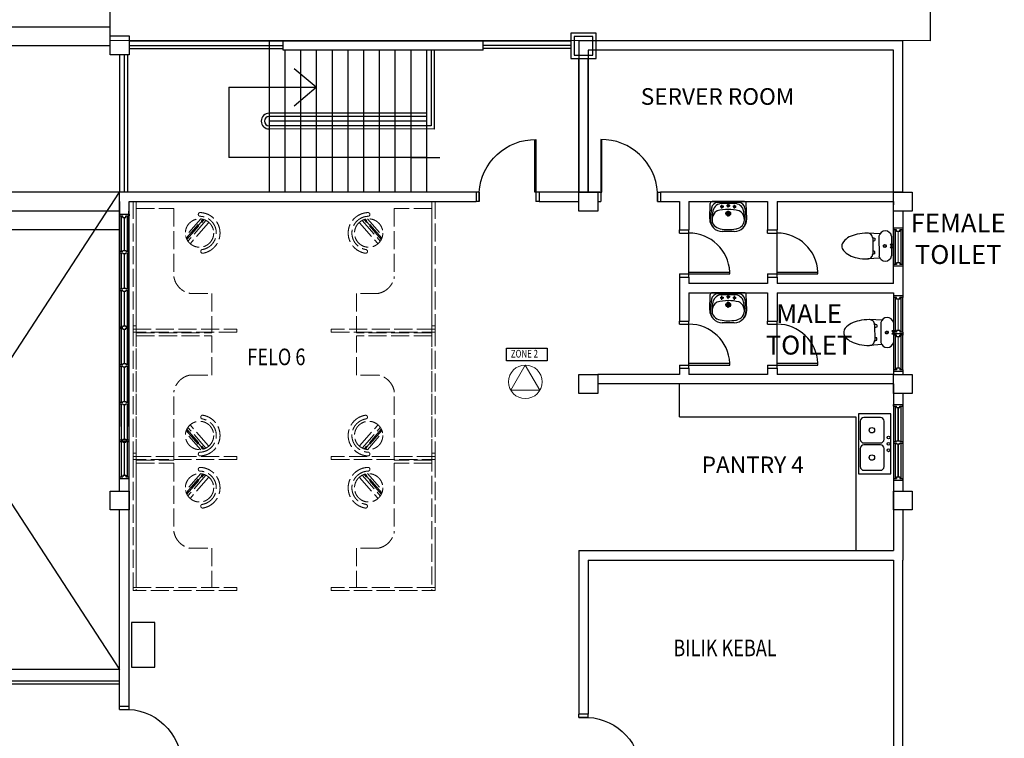
# Model space of a CAD drawing. Units: millimetres. Extents: x 126805 to 194546, y -394342 to -272851.
# Drawn here: x 168367 to 184016, y -363674 to -352251 of the extents above; entities that cross this region are included whole.
import ezdxf

# ---------------------------------------------------------------- set-up
doc = ezdxf.new("R2010")
doc.units = ezdxf.units.MM
doc.header["$LTSCALE"] = 3
doc.header["$MEASUREMENT"] = 0
for name, pattern in [('ACAD_ISO02W100', [15, 12, -3]), ('CENTER', [2, 1.25, -0.25, 0.25, -0.25]), ('DASHED2', [0.375, 0.25, -0.125])]:
    doc.linetypes.add(name, pattern=pattern)
doc.layers.add('-PA', color=10, linetype='Continuous', lineweight=20)
doc.layers.add('a-furniture', color=8, linetype='ACAD_ISO02W100', lineweight=9)
for name, color, linetype in [('a-arch', 1, 'Continuous'), ('a-col', 1, 'Continuous'), ('a-sani', 7, 'Continuous'), ('a-text room', 7, 'Continuous'), ('a-wall', 3, 'Continuous'), ('a-win', 2, 'Continuous'), ('PA', 6, 'Continuous')]:
    doc.layers.add(name, color=color, linetype=linetype)
doc.styles.add('ARIAL', font='ARIAL.TTF')
doc.styles.add('ROMANS', font='romans', dxfattribs={"width": 0.8})
doc.styles.add('SIMPLEX', font='SIMPLEX.shx', dxfattribs={"width": 0.5})

# ---------------------------------------------------------------- blocks, each defined once
blk = doc.blocks.new('A$C32C3022A')
at = {"layer": 'a-sani', "color": 8}
for p, q in [((145, 430), (301, 542)), ((345, 139), (176, 407)), ((250, 411), (269, 382)), ((411, 222), (279, 431)), ((176, 32), (7, 301)), ((352, 101), (520, 193)), ((381, 203), (362, 233))]:
    blk.add_line(p, q, dxfattribs=at)
at = {"layer": 'a-sani', "color": 9}
for p, q in [((99, 199), (59, 174)), ((124, 159), (59, 174)), ((84, 134), (99, 199)), ((84, 134), (124, 159))]:
    blk.add_line(p, q, dxfattribs=at)
at = {"layer": 'a-sani', "color": 8}
blk.add_lwpolyline([(525, 196, 0.051099), (656, 299, 0.064948), (739, 402, 0.104203), (779, 517, 0.174705), (763, 589, 0.174705), (705, 635, 0.104203), (584, 648, 0.064948), (455, 619, 0.051099), (305, 544, 0.051099)], format="xyb", dxfattribs=at)
for radius in [23.5, 17.6]:
    blk.add_circle((181, 223), radius, dxfattribs=at)
for centre, radius, start, end in [((349, 475), 82.4, 122.1813, 212.1813), ((102, 338), 102, 43.2364, 201.1262), ((339, 345), 110, 124.5231, 143.2978), ((248, 490), 110, 281.0648, 299.8395), ((451, 167), 110, 124.5231, 143.2978), ((360, 312), 110, 281.0648, 299.8395), ((481, 266), 82.4, 212.1813, 302.1813), ((250, 102), 102, 223.2364, 21.1262)]:
    blk.add_arc(centre, radius, start, end, dxfattribs=at)
blk = doc.blocks.new('W1')
at = {"layer": 'a-win', "color": 8, "linetype": 'Continuous'}
for p, q in [((30890, 31047), (30890, 31022)), ((31040, 31047), (30890, 31047)), ((30940, 31022), (30890, 31022)), ((30890, 31022), (30890, 30472)), ((30915, 31022), (30915, 30472)), ((30940, 30997), (30940, 31022)), ((30990, 30997), (30940, 30997)), ((31040, 31022), (30990, 31022)), ((30990, 30997), (30990, 31022)), ((31015, 30472), (31015, 31022)), ((31040, 31047), (31040, 31022)), ((31040, 30472), (31040, 31022)), ((30890, 30472), (30890, 30447)), ((30940, 30472), (30890, 30472)), ((31040, 30447), (30890, 30447)), ((30990, 30497), (30940, 30497)), ((30940, 30497), (30940, 30472)), ((30990, 30497), (30990, 30472)), ((31040, 30472), (30990, 30472)), ((31040, 30472), (31040, 30447))]:
    blk.add_line(p, q, dxfattribs=at)
at = {"layer": 'a-win', "color": 8, "linetype": 'Continuous', "const_width": 15}
blk.add_lwpolyline([(30965, 30997), (30965, 30497)], dxfattribs=at)
blk = doc.blocks.new('h')
at = {"layer": 'a-win', "color": 8, "ltscale": 5}
for p, q in [((220553, -334843, 0), (220553, -334693, 0)), ((220553, -334693, 0), (220578, -334693, 0)), ((220578, -334743, 0), (220578, -334693, 0)), ((221141, -334718, 0), (220578, -334718, 0)), ((221141, -334743), (221141, -334693)), ((221166, -334693), (221141, -334693)), ((221166, -334743), (221166, -334693)), ((221741, -334718, 0), (221166, -334718, 0)), ((221741, -334743, 0), (221741, -334693, 0)), ((221766, -334693, 0), (221741, -334693, 0)), ((221766, -334743, 0), (221766, -334693, 0)), ((222341, -334718, 0), (221766, -334718, 0)), ((222341, -334743, 0), (222341, -334693, 0)), ((222366, -334693, 0), (222341, -334693, 0)), ((222366, -334743, 0), (222366, -334693, 0)), ((222941, -334718, 0), (222366, -334718, 0)), ((222941, -334743, 0), (222941, -334693, 0)), ((222966, -334693, 0), (222941, -334693, 0)), ((222966, -334743, 0), (222966, -334693, 0)), ((223541, -334718), (222966, -334718)), ((223541, -334743, 0), (223541, -334693, 0)), ((223566, -334693, 0), (223541, -334693, 0)), ((223566, -334743, 0), (223566, -334693, 0)), ((224141, -334718, 0), (223566, -334718, 0)), ((224141, -334743, 0), (224141, -334693, 0)), ((224166, -334693, 0), (224141, -334693, 0)), ((224153, -334818, 0), (224153, -334718, 0)), ((224166, -334743, 0), (224166, -334693, 0)), ((224728, -334718, 0), (224166, -334718, 0)), ((224728, -334743, 0), (224728, -334693, 0)), ((224753, -334693, 0), (224728, -334693, 0)), ((224753, -334843, 0), (224753, -334693, 0)), ((224753, -334818, 0), (224753, -334718, 0)), ((224753, -334818, 0), (224753, -334718, 0)), ((224753, -334818, 0), (224753, -334718, 0)), ((220578, -334843, 0), (220553, -334843, 0)), ((220603, -334743, 0), (220578, -334743, 0)), ((220578, -334843, 0), (220578, -334793, 0)), ((220603, -334793, 0), (220578, -334793, 0)), ((220578, -334818, 0), (221141, -334818, 0)), ((220603, -334793, 0), (220603, -334743, 0)), ((221128, -334743), (221141, -334743)), ((221128, -334793), (221128, -334743)), ((221128, -334793), (221141, -334793)), ((221141, -334843), (221141, -334793)), ((221141, -334843), (221166, -334843)), ((221178, -334743), (221166, -334743)), ((221166, -334843), (221166, -334793)), ((221178, -334793), (221166, -334793)), ((221166, -334818, 0), (221741, -334818, 0)), ((221178, -334793), (221178, -334743)), ((221728, -334743, 0), (221741, -334743, 0)), ((221728, -334793, 0), (221728, -334743, 0)), ((221728, -334793, 0), (221741, -334793, 0)), ((221741, -334843, 0), (221741, -334793, 0)), ((221741, -334843, 0), (221766, -334843, 0)), ((221778, -334743, 0), (221766, -334743, 0)), ((221766, -334843, 0), (221766, -334793, 0)), ((221778, -334793, 0), (221766, -334793, 0)), ((221766, -334818, 0), (222341, -334818, 0)), ((221778, -334793, 0), (221778, -334743, 0)), ((222328, -334743, 0), (222341, -334743, 0)), ((222328, -334793, 0), (222328, -334743, 0)), ((222328, -334793, 0), (222341, -334793, 0)), ((222341, -334843, 0), (222341, -334793, 0)), ((222341, -334843, 0), (222366, -334843, 0)), ((222378, -334743, 0), (222366, -334743, 0)), ((222366, -334843, 0), (222366, -334793, 0)), ((222378, -334793, 0), (222366, -334793, 0)), ((222366, -334818, 0), (222941, -334818, 0)), ((222378, -334793, 0), (222378, -334743, 0)), ((222928, -334743, 0), (222941, -334743, 0)), ((222928, -334793, 0), (222928, -334743, 0)), ((222928, -334793, 0), (222941, -334793, 0)), ((222941, -334843, 0), (222941, -334793, 0)), ((222941, -334843, 0), (222966, -334843, 0)), ((222978, -334743, 0), (222966, -334743, 0)), ((222966, -334843, 0), (222966, -334793, 0)), ((222978, -334793, 0), (222966, -334793, 0)), ((222966, -334818), (223541, -334818)), ((222978, -334793, 0), (222978, -334743, 0)), ((223528, -334743, 0), (223541, -334743, 0)), ((223528, -334793, 0), (223528, -334743, 0)), ((223528, -334793, 0), (223541, -334793, 0)), ((223541, -334843, 0), (223541, -334793, 0)), ((223541, -334843, 0), (223566, -334843, 0)), ((223578, -334743, 0), (223566, -334743, 0)), ((223566, -334843, 0), (223566, -334793, 0)), ((223578, -334793, 0), (223566, -334793, 0)), ((223566, -334818, 0), (224141, -334818, 0)), ((223578, -334793, 0), (223578, -334743, 0)), ((224128, -334743, 0), (224141, -334743, 0)), ((224128, -334793, 0), (224128, -334743, 0)), ((224128, -334793, 0), (224141, -334793, 0)), ((224141, -334843, 0), (224141, -334793, 0)), ((224141, -334843, 0), (224166, -334843, 0)), ((224178, -334743, 0), (224166, -334743, 0)), ((224166, -334843, 0), (224166, -334793, 0)), ((224178, -334793, 0), (224166, -334793, 0)), ((224166, -334818, 0), (224728, -334818, 0)), ((224178, -334793, 0), (224178, -334743, 0)), ((224703, -334793, 0), (224703, -334743, 0)), ((224703, -334743, 0), (224728, -334743, 0)), ((224703, -334793, 0), (224728, -334793, 0)), ((224728, -334843, 0), (224728, -334793, 0)), ((224728, -334843, 0), (224753, -334843, 0))]:
    blk.add_line(p, q, dxfattribs=at)
at = {"layer": 'a-win', "color": 8, "ltscale": 5, "const_width": 25, "elevation": 0}
for points in [[(221128, -334768), (220603, -334768)], [(221728, -334768), (221178, -334768)], [(222328, -334768), (221778, -334768)], [(222928, -334768), (222378, -334768)], [(224128, -334768), (223578, -334768)], [(224703, -334768), (224178, -334768)]]:
    blk.add_lwpolyline(points, dxfattribs=at)
at = {"layer": 'a-win', "color": 8, "ltscale": 5, "const_width": 25}
blk.add_lwpolyline([(223528, -334768), (222978, -334768)], dxfattribs=at)
blk = doc.blocks.new('CS')
at = {"layer": '-PA'}
for p, q in [((-530, -306), (0, 612)), ((0, 612), (530, -306)), ((530, -306), (-530, -306))]:
    blk.add_line(p, q, dxfattribs=at)
blk.add_circle((0, 0), 612, dxfattribs=at)

msp = doc.modelspace()

# ---------------------------------------------------------------- linework, layer by layer
at = {"layer": 'a-arch', "color": 8, "linetype": 'DASHED2', "ltscale": 10}
for p, q in [((169804.2, -352367.8, 11), (165121.1, -352367.8, 11)), ((169804.2, -352667.8, 11), (165171.2, -352667.8, 11)), ((170036.1, -354992.7, 0), (165119.8, -354992.7, -16.4)), ((169953.3, -355292.7, 0), (166402.9, -355292.7, 0)), ((169953.3, -355592.7, 0), (166402.9, -355592.7, 0))]:
    msp.add_line(p, q, dxfattribs=at)
at = {"layer": 'a-arch', "color": 8, "linetype": 'Continuous'}
for p, q in [((170104.2, -352584.9, 0), (177128, -352584.9, 0)), ((170104.2, -352659.9, 0), (172552.3, -352659.9, 0)), ((170104.2, -352709.9, 0), (172552.3, -352709.9, 0)), ((172331.4, -352584.9, 0), (172331.3, -354992.8, 0)), ((172581.4, -352734.7, 0), (172581.3, -354992.8, 0)), ((172831.4, -352734.7, 0), (172831.3, -354992.8, 0)), ((173081.4, -352734.7, 0), (173081.3, -354992.8, 0)), ((173331.4, -352734.7, 0), (173331.3, -354992.8, 0)), ((173581.4, -352734.7, 0), (173581.3, -354992.8, 0)), ((173831.4, -352734.7, 0), (173831.3, -354992.8, 0)), ((174081.4, -352734.7, 0), (174081.3, -354992.8, 0)), ((174331.4, -352734.7, 0), (174331.3, -354992.8, 0)), ((174581.4, -352734.7, 0), (174581.3, -354992.8, 0)), ((174831.4, -352734.7, 0), (174831.3, -354992.9, 0)), ((174906.4, -352734.7, 0), (174906.4, -353938.8, 0)), ((174956.4, -352734.7, 0), (174956.4, -353988.8, 0)), ((177128, -352659.9, 0), (175729.5, -352659.9, 0)), ((177128, -352709.9, 0), (175729.5, -352709.9, 0)), ((177130.1, -352734.8, -11), (177130.1, -352734.6, -11)), ((169954, -352809.6, -7), (169954, -354992.9, -7)), ((170029, -352809.6, -7), (170029, -354992.9, -7)), ((170079, -352809.6, -7), (170079, -354992.9, -7)), ((173081.3, -353326.3, 0), (172731.3, -353032.3, 0)), ((171692.2, -353326.4, 0), (173081.3, -353326.3, 0)), ((171692.2, -353326.4, 0), (171692.2, -354440.6, 0)), ((172731.4, -353620.4, 0), (173081.3, -353326.3, 0)), ((174831.4, -353738.8, 0), (172331.4, -353738.7, 0)), ((174831.4, -353788.8, 0), (172331.4, -353788.7, 0)), ((174831.4, -353863.8, 0), (172331.4, -353863.7, 0)), ((174906.4, -353938.8, 0), (172331.4, -353938.7, 0)), ((174956.4, -353988.8, 0), (172331.4, -353988.7, 0)), ((174831.4, -354440.6, 0), (171692.2, -354440.6, 0)), ((174581.4, -354440.6, 0), (175047, -354440.6, 0)), ((178853.7, -355592.3), (179003.7, -355592.3)), ((178853.7, -355642.3), (178853.7, -355592.3, 0)), ((178853.7, -355642.3), (179003.7, -355642.3)), ((179003.7, -355642.3, 0), (179003.7, -355592.3, 0)), ((179003.7, -356262.3, 0), (179003.7, -355642.3, 0)), ((180253.7, -355592.3), (180403.7, -355592.3)), ((180253.7, -355642.3), (180253.7, -355592.3, 0)), ((180253.7, -355642.3), (180403.7, -355642.3)), ((180403.7, -355642.3, 0), (180403.7, -355592.3, 0)), ((180403.7, -356262.3), (180403.7, -355642.3, 0)), ((178853.7, -356292.3), (179653.7, -356292.3)), ((178853.7, -356292.3), (178853.7, -356342.3)), ((179003.7, -356262.3), (179653.7, -356262.3)), ((179003.7, -356342.3, 0), (179003.7, -356262.3)), ((179653.7, -356292.3, 0), (179653.7, -356262.3)), ((180253.7, -356292.3), (181053.7, -356292.3)), ((180253.7, -356292.3), (180253.7, -356342.3)), ((180403.7, -356262.3), (181053.7, -356262.3)), ((180403.7, -356342.3, 0), (180403.7, -356262.3)), ((181053.7, -356292.3, 0), (181053.7, -356262.3)), ((178853.7, -356342.3), (179003.7, -356342.3)), ((180253.7, -356342.3), (180403.7, -356342.3)), ((178853.7, -357041.8), (179003.7, -357041.8)), ((178853.7, -357091.8), (178853.7, -357041.8, 0)), ((178853.7, -357091.8), (179003.7, -357091.8)), ((179003.7, -357091.8, 0), (179003.7, -357041.8, 0)), ((179003.7, -357711.8, 0), (179003.7, -357091.8, 0)), ((180253.7, -357041.8), (180403.7, -357041.8)), ((180253.7, -357091.8), (180253.7, -357041.8, 0)), ((180253.7, -357091.8), (180403.7, -357091.8)), ((180403.7, -357091.8, 0), (180403.7, -357041.8, 0)), ((180403.7, -357711.8), (180403.7, -357091.8, 0)), ((178853.7, -357741.8), (179653.7, -357741.8)), ((178853.7, -357741.8), (178853.7, -357791.8)), ((179003.7, -357711.8), (179653.7, -357711.8)), ((179003.7, -357791.8, 0), (179003.7, -357711.8)), ((179653.7, -357741.8, 0), (179653.7, -357711.8)), ((180253.7, -357741.8), (181053.7, -357741.8)), ((180253.7, -357741.8), (180253.7, -357791.8)), ((180403.7, -357711.8), (181053.7, -357711.8)), ((180403.7, -357791.8, 0), (180403.7, -357711.8)), ((181053.7, -357741.8, 0), (181053.7, -357711.8)), ((178853.7, -357791.8), (179003.7, -357791.8)), ((180253.7, -357791.8), (180403.7, -357791.8)), ((169954.2, -362580), (165003.8, -362580)), ((169954.2, -362763.9), (165003.8, -362763.9)), ((169954.2, -362813.9), (165003.8, -362813.9))]:
    msp.add_line(p, q, dxfattribs=at)
at = {"layer": 'a-arch', "color": 8, "ltscale": 5}
for p, q in [((177253, -354992.8, -7.7), (177253, -352867.6, -7.7)), ((177403, -354992.8, -11), (177403, -352867.6, -11))]:
    msp.add_line(p, q, dxfattribs=at)
at = {"layer": 'a-arch', "color": 8, "extrusion": (-1.09893e-08, -4.13105e-09, 1)}
for p, q in [((176553.3, -354992.8, 0), (176553.3, -354156, 0)), ((176571.8, -354156, 0), (176571.8, -354992.8, 0)), ((175670.1, -354992.8, 0), (175620.7, -354992.8, 0)), ((175670.1, -354992.8, 0), (175620.7, -354992.8, 0)), ((175620.7, -354992.8), (175620.7, -355142.8, 0)), ((175670.1, -354992.8, 0), (175670.1, -355142.8, 0)), ((175670.1, -355142.8, 0), (175670.1, -354992.8, 0)), ((175670.1, -355142.8, 0), (175670.1, -354992.8, 0)), ((176571.8, -354992.8, 0), (176553.3, -354992.8, 0)), ((176571.8, -354992.8, 0), (176571.8, -355142.8, 0)), ((176571.8, -354992.8, 0), (176571.8, -355142.8, 0)), ((176621.1, -354992.8), (176571.8, -354992.8, 0)), ((176621.1, -354992.8), (176571.8, -354992.8, 0)), ((176621.1, -354992.8), (176621.1, -355142.8, 0)), ((175670.1, -355142.8, 0), (175620.7, -355142.8, 0)), ((176621.1, -355142.8, 0), (176571.8, -355142.8, 0))]:
    msp.add_line(p, q, dxfattribs=at)
at = {"layer": 'a-arch', "color": 8, "extrusion": (1.09893e-08, -4.13105e-09, 1)}
for p, q in [((177602.3, -354156, 0), (177602.3, -354992.8, 0)), ((177620.8, -354992.8, 0), (177620.8, -354156, 0)), ((177553, -354992.8, 0), (177553, -355142.8)), ((177553, -354992.8, 0), (177602.3, -354992.8, 0)), ((177553, -354992.8, 0), (177602.3, -354992.8, 0)), ((177602.3, -354992.8, 0), (177602.3, -355142.8, 0)), ((177602.3, -354992.8, 0), (177620.8, -354992.8, 0)), ((177602.3, -354992.8, 0), (177602.3, -355142.8, 0)), ((178504, -354992.8, 0), (178504, -355142.8, 0)), ((178504, -355142.8, 0), (178504, -354992.8, 0)), ((178504, -354992.8, 0), (178553.4, -354992.8, 0)), ((178504, -354992.8, 0), (178553.4, -354992.8, 0)), ((178504, -355142.8, 0), (178504, -354992.8, 0)), ((178553.4, -354992.8, 0), (178553.4, -355142.8)), ((177553, -355142.8), (177602.3, -355142.8, 0)), ((178504, -355142.8, 0), (178553.4, -355142.8, 0))]:
    msp.add_line(p, q, dxfattribs=at)
at = {"layer": 'a-arch', "color": 8, "ltscale": 25}
for p, q in [((165003.8, -362580), (169954.2, -354992.7)), ((165004.1, -354992.7), (169954.2, -362580))]:
    msp.add_line(p, q, dxfattribs=at)
at = {"layer": 'a-arch', "color": 8, "extrusion": (-4.13105e-09, 1.09893e-08, 1)}
for p, q in [((169954.2, -363214.3, 0), (169954.2, -363165, 0)), ((169954.2, -363214.3, 0), (170104.2, -363214.3, 0)), ((170104.2, -363214.3, 0), (170104.2, -363165, 0)), ((177253.9, -363341.2, 0), (177253.9, -363291.9, 0)), ((177403.9, -363291.9, 0), (177253.9, -363291.9)), ((177403.9, -363341.2, 0), (177253.9, -363341.2, 0)), ((177253.9, -363341.2, 0), (177403.9, -363341.2, 0)), ((177253.9, -363341.2, 0), (177403.9, -363341.2, 0)), ((177403.9, -363341.2, 0), (177403.9, -363291.9, 0)), ((177403.9, -363341.2, 0), (177403.9, -363291.9, 0))]:
    msp.add_line(p, q, dxfattribs=at)
at = {"layer": 'a-arch', "color": 8}
msp.add_line((169954.2, -363165, 0), (170104.2, -363165, 0), dxfattribs=at)
at = {"layer": 'a-arch', "color": 8, "linetype": 'Continuous', "elevation": 3.9}
msp.add_lwpolyline([(169804.2, -343059.8), (182836.9, -343059.8), (182836.9, -352584.9), (169804.2, -352583.1)], close=True, dxfattribs=at)
at = {"layer": 'a-arch', "color": 8, "extrusion": (7.46299e-13, -0.054764, 0.998499), "elevation": 19280.2}
msp.add_lwpolyline([(169804.2, -351982.4), (170104.2, -351982.4), (170104.2, -352282.4), (169804.2, -352282.4)], close=True, dxfattribs=at)
at = {"layer": 'a-arch', "color": 8, "extrusion": (-7.46299e-13, -0.054764, 0.998499), "elevation": 19313.4}
for points in [[(177528, -351938.6), (177128, -351938.6), (177128, -352338.6), (177528, -352338.6)], [(177478, -351988.6), (177178, -351988.6), (177178, -352288.6), (177478, -352288.6)]]:
    msp.add_lwpolyline(points, close=True, dxfattribs=at)
at = {"layer": 'a-arch', "color": 8, "ltscale": 5}
msp.add_lwpolyline([(170516.2, -361832.4), (170141.6, -361832.4), (170141.6, -362544.5), (170516.2, -362544.5)], close=True, dxfattribs=at)
at = {"layer": 'a-arch', "color": 8, "linetype": 'Continuous'}
for centre, radius, start, end in [((172331.4, -353863.7, 0), 125, 89.99771, 269.99771), ((172331.4, -353863.7, 0), 75, 89.99771, 269.99771), ((179003.7, -356292.3, 0), 650, 2.64536, 90), ((180403.7, -356292.3, 0), 650, 2.64536, 90), ((179003.7, -357741.8, 0), 650, 2.64536, 90), ((180403.7, -357741.8, 0), 650, 2.64536, 90)]:
    msp.add_arc(centre, radius, start, end, dxfattribs=at)
at = {"layer": 'a-arch', "color": 8, "extrusion": (1.09893e-08, 4.13105e-09, -1)}
msp.add_ellipse((176524.4, -355009.1, 0), major_axis=(-637.6, -591.7, 0), ratio=0.9642734, start_param=0.7853982, end_param=2.3561945, dxfattribs=at)
at = {"layer": 'a-arch', "color": 8, "extrusion": (1.09893e-08, -4.13105e-09, 1)}
msp.add_ellipse((177649.7, -355009.1, 0), major_axis=(637.6, -591.7, 0), ratio=0.9642734, start_param=0.7853982, end_param=2.3561945, dxfattribs=at)
at = {"layer": 'a-arch', "color": 8, "extrusion": (4.13105e-09, -1.09893e-08, -1)}
for centre, end_param in [((170087.8, -364068.6, 0), 2.4143544), ((177387.6, -364195.6, 0), 2.3561945)]:
    msp.add_ellipse(centre, major_axis=(-591.7, 637.6, 0), ratio=0.9642734, start_param=0.7853982, end_param=end_param, dxfattribs=at)
at = {"layer": 'a-col', "color": 8, "extrusion": (7.46299e-13, -0.054764, 0.998499)}
for points, elevation in [([(177253, -354460.5), (177553, -354460.5), (177553, -354760.5), (177253, -354760.5)], 19433.1), ([(182253.9, -354460.1), (182553.9, -354460.1), (182553.9, -354760.1), (182253.9, -354760.1)], 19440.7), ([(177254.2, -357354.7), (177554.2, -357354.7), (177554.2, -357654.7), (177254.2, -357654.7)], 19599.5), ([(182253.9, -357356.9), (182553.9, -357356.9), (182553.9, -357656.9), (182253.9, -357656.9)], 19574.9), ([(169804.2, -359204.2), (170104.2, -359204.2), (170104.2, -359504.2), (169804.2, -359504.2)], 19700.9), ([(182253.9, -359205.2), (182553.9, -359205.2), (182553.9, -359505.2), (182253.9, -359505.2)], 19683.1)]:
    msp.add_lwpolyline(points, close=True, dxfattribs=dict(at, elevation=elevation))
at = {"layer": 'a-furniture', "color": 8, "ltscale": 8}
for p, q in [((170169.3, -357217.8), (170169.3, -355142.8)), ((170219.3, -355142.8), (170219.3, -357217.8)), ((174919.2, -355142.8), (174919.2, -357217.8)), ((174969.2, -357217.8), (174969.2, -355142.8)), ((170219.2, -355251.2), (170819.2, -355251.2)), ((170219.2, -355251.2), (170219.2, -357226.2)), ((170819.2, -355251.2), (170819.2, -356347.7)), ((171205.8, -355348.1), (171205.9, -355349.3)), ((171205.8, -355348.1), (171205.9, -355349.3)), ((173932.7, -355348.1), (173932.6, -355349.3)), ((173932.7, -355348.1), (173932.6, -355349.3)), ((174919.2, -355251.2), (174319.2, -355251.2)), ((174319.2, -355251.2), (174319.2, -356347.7)), ((174919.2, -355251.2), (174919.2, -357226.2)), ((171245.5, -355414.9), (171002.9, -355691.7)), ((171245.5, -355414.9), (171002.9, -355691.7)), ((171015.1, -355723.2), (171277.6, -355423.7)), ((171015.1, -355723.2), (171277.6, -355423.7)), ((171288.4, -355426.6), (171019.4, -355733.5)), ((171288.4, -355426.6), (171019.4, -355733.5)), ((171024, -355743.4), (171298.8, -355429.9)), ((171024, -355743.4), (171298.8, -355429.9)), ((171327.8, -355442.3), (171040.1, -355770.6)), ((171327.8, -355442.3), (171040.1, -355770.6)), ((171369, -355478.4), (171081.3, -355806.7)), ((171369, -355478.4), (171081.3, -355806.7)), ((173769.5, -355478.4), (174057.1, -355806.7)), ((173769.5, -355478.4), (174057.1, -355806.7)), ((173810.6, -355442.3), (174098.3, -355770.6)), ((173810.6, -355442.3), (174098.3, -355770.6)), ((174114.4, -355743.4), (173839.7, -355429.9)), ((174114.4, -355743.4), (173839.7, -355429.9)), ((173850.1, -355426.6), (174119.1, -355733.5)), ((173850.1, -355426.6), (174119.1, -355733.5)), ((174123.3, -355723.2), (173860.8, -355423.7)), ((174123.3, -355723.2), (173860.8, -355423.7)), ((173893, -355414.9), (174135.6, -355691.7)), ((173893, -355414.9), (174135.6, -355691.7)), ((171244.5, -355935.8), (171244.5, -355937)), ((171244.5, -355935.8), (171244.5, -355937)), ((173894, -355935.8), (173893.9, -355937)), ((173894, -355935.8), (173893.9, -355937)), ((171069.2, -356601.2), (171419.2, -356601.2)), ((171419.2, -356601.2), (171419.2, -357226.2)), ((174069.2, -356601.2), (173719.2, -356601.2)), ((173719.2, -356601.2), (173719.2, -357226.2)), ((170169.2, -359242.8), (170169.3, -357117.8)), ((170169.3, -357117.8), (170219.3, -357117.8)), ((170219.3, -357117.8), (170219.2, -359242.8)), ((174969.2, -357117.8), (174919.2, -357117.8)), ((174919.2, -357117.8), (174919.2, -359242.8)), ((174969.2, -359242.8), (174969.2, -357117.8)), ((170169.2, -357217.9), (170169.2, -357167.9)), ((170169.2, -357167.9), (171819.2, -357167.9)), ((171819.2, -357217.9), (170169.2, -357217.9)), ((170219.3, -357217.8), (170169.3, -357217.8)), ((170219.2, -357226.2), (171419.2, -357226.2)), ((173319.2, -357167.9), (173319.2, -357217.9)), ((174969.2, -357167.9), (173319.2, -357167.9)), ((173319.2, -357217.9), (174969.2, -357217.9)), ((174919.2, -357226.2), (173719.2, -357226.2)), ((174919.2, -357217.8), (174969.2, -357217.8)), ((174969.2, -357217.9), (174969.2, -357167.9)), ((170219.2, -359251.3), (170219.2, -357276.3)), ((170219.2, -357276.3), (171419.2, -357276.3)), ((171419.2, -357901.3), (171419.2, -357276.3)), ((173719.2, -357901.3), (173719.2, -357276.3)), ((174919.2, -357276.3), (173719.2, -357276.3)), ((174919.2, -359251.3), (174919.2, -357276.3)), ((171069.2, -357901.3), (171419.2, -357901.3)), ((174069.2, -357901.3), (173719.2, -357901.3)), ((170819.2, -359251.3), (170819.2, -358154.8)), ((174319.2, -359251.3), (174319.2, -358154.8)), ((171244.5, -358566.7), (171244.5, -358565.4)), ((171244.5, -358566.7), (171244.5, -358565.4)), ((173894, -358566.7), (173893.9, -358565.4)), ((173894, -358566.7), (173893.9, -358565.4)), ((171245.5, -359087.6), (171002.9, -358810.7)), ((171245.5, -359087.6), (171002.9, -358810.7)), ((171015.1, -358779.2), (171277.6, -359078.7)), ((171015.1, -358779.2), (171277.6, -359078.7)), ((171288.4, -359075.8), (171019.4, -358768.9)), ((171288.4, -359075.8), (171019.4, -358768.9)), ((171024, -358759), (171298.8, -359072.5)), ((171024, -358759), (171298.8, -359072.5)), ((171327.8, -359060.1), (171040.1, -358731.9)), ((171327.8, -359060.1), (171040.1, -358731.9)), ((171369, -359024), (171081.3, -358695.8)), ((171369, -359024), (171081.3, -358695.8)), ((173769.5, -359024), (174057.1, -358695.8)), ((173769.5, -359024), (174057.1, -358695.8)), ((173810.6, -359060.1), (174098.3, -358731.9)), ((173810.6, -359060.1), (174098.3, -358731.9)), ((174114.4, -358759), (173839.7, -359072.5)), ((174114.4, -358759), (173839.7, -359072.5)), ((173850.1, -359075.8), (174119.1, -358768.9)), ((173850.1, -359075.8), (174119.1, -358768.9)), ((174123.3, -358779.2), (173860.8, -359078.7)), ((174123.3, -358779.2), (173860.8, -359078.7)), ((173893, -359087.6), (174135.6, -358810.7)), ((173893, -359087.6), (174135.6, -358810.7)), ((170169.2, -361326.2), (170169.2, -359142.9)), ((170169.2, -359142.9), (170219.2, -359142.9)), ((170219.2, -359142.9), (170219.2, -361326.2)), ((171205.8, -359154.4), (171205.9, -359153.1)), ((171205.8, -359154.4), (171205.9, -359153.1)), ((173932.7, -359154.4), (173932.6, -359153.1)), ((173932.7, -359154.4), (173932.6, -359153.1)), ((174969.2, -359142.9), (174919.2, -359142.9)), ((174919.2, -359142.9), (174919.2, -361326.2)), ((174969.2, -361326.2), (174969.2, -359142.9)), ((170169.2, -359242.9), (170169.2, -359192.9)), ((170169.2, -359192.9), (171819.2, -359193)), ((170219.2, -359242.8), (170169.2, -359242.8)), ((171819.2, -359243), (170169.2, -359242.9)), ((170219.2, -359251.3), (170819.2, -359251.3)), ((170219.2, -359301.3), (170819.2, -359301.3)), ((170219.2, -359301.3), (170219.2, -361276.3)), ((170819.2, -359301.3), (170819.2, -360397.8)), ((171819.2, -359193), (171819.2, -359243)), ((174969.3, -359192.9), (173319.2, -359193)), ((173319.2, -359193), (173319.2, -359243)), ((173319.2, -359243), (174969.3, -359242.9)), ((174919.2, -359251.3), (174319.2, -359251.3)), ((174919.2, -359301.3), (174319.2, -359301.3)), ((174319.2, -359301.3), (174319.2, -360397.8)), ((174919.2, -359242.8), (174969.2, -359242.8)), ((174969.3, -359242.9), (174969.3, -359192.9)), ((171245.5, -359465), (171002.8, -359741.8)), ((171245.5, -359465), (171002.8, -359741.8)), ((171205.8, -359398.2), (171205.9, -359399.5)), ((171205.8, -359398.2), (171205.9, -359399.5)), ((173893, -359465), (174135.6, -359741.8)), ((173893, -359465), (174135.6, -359741.8)), ((173932.7, -359398.2), (173932.6, -359399.5)), ((173932.7, -359398.2), (173932.6, -359399.5)), ((171015.1, -359773.4), (171277.6, -359473.9)), ((171015.1, -359773.4), (171277.6, -359473.9)), ((171288.4, -359476.7), (171019.4, -359783.7)), ((171288.4, -359476.7), (171019.4, -359783.7)), ((171024, -359793.5), (171298.8, -359480.1)), ((171024, -359793.5), (171298.8, -359480.1)), ((171327.8, -359492.5), (171040.1, -359820.7)), ((171327.8, -359492.5), (171040.1, -359820.7)), ((171369, -359528.6), (171081.3, -359856.8)), ((171369, -359528.6), (171081.3, -359856.8)), ((173769.5, -359528.6), (174057.2, -359856.8)), ((173769.5, -359528.6), (174057.2, -359856.8)), ((173810.7, -359492.5), (174098.3, -359820.7)), ((173810.7, -359492.5), (174098.3, -359820.7)), ((174114.4, -359793.5), (173839.7, -359480.1)), ((174114.4, -359793.5), (173839.7, -359480.1)), ((173850.1, -359476.7), (174119.1, -359783.7)), ((173850.1, -359476.7), (174119.1, -359783.7)), ((174123.4, -359773.4), (173860.9, -359473.9)), ((174123.4, -359773.4), (173860.9, -359473.9)), ((171244.4, -359985.9), (171244.5, -359987.2)), ((171244.4, -359985.9), (171244.5, -359987.2)), ((173894, -359985.9), (173893.9, -359987.2)), ((173894, -359985.9), (173893.9, -359987.2)), ((174969.2, -360424.7), (174969.2, -361326.3)), ((171069.2, -360651.3), (171419.2, -360651.3)), ((171419.2, -360651.3), (171419.2, -361276.3)), ((174069.3, -360651.3), (173719.3, -360651.3)), ((173719.3, -360651.3), (173719.3, -361276.3)), ((170169.2, -361326.3), (170169.2, -361276.3)), ((170169.2, -361276.3), (171819.2, -361276.3)), ((170219.2, -361326.2), (170169.2, -361326.2)), ((171819.2, -361326.3), (170169.2, -361326.3)), ((171819.2, -361276.3), (171819.2, -361326.3)), ((173319.2, -361276.3), (173319.2, -361326.3)), ((174969.3, -361276.3), (173319.2, -361276.3)), ((173319.2, -361326.3), (174969.3, -361326.3)), ((174919.2, -361326.2), (174969.2, -361326.2)), ((174969.3, -361326.3), (174969.3, -361276.3))]:
    msp.add_line(p, q, dxfattribs=at)
at = {"layer": 'a-furniture', "color": 8, "ltscale": 30}
for p, q in [((171819.2, -357167.9), (171819.2, -357217.9)), ((178856.8, -360691.2), (179681.8, -360691.2))]:
    msp.add_line(p, q, dxfattribs=at)
at = {"layer": 'a-furniture', "color": 8, "ltscale": 8}
for centre in [(171225.2, -355642.5), (171225.2, -355642.5), (173913.3, -355642.5), (173913.3, -355642.5), (171225.2, -358859.9), (171225.2, -358859.9), (173913.3, -358859.9), (173913.3, -358859.9), (171225.1, -359692.7), (171225.1, -359692.7), (173913.3, -359692.7), (173913.3, -359692.7)]:
    msp.add_circle(centre, 225, dxfattribs=at)
for centre, radius, start, end in [((171234.7, -355346.2), 29, 88.15414, 183.76562), ((171234.7, -355346.2), 29, 88.15414, 183.76562), ((171234.8, -355347.4), 29, 183.76562, 268.1287), ((171234.8, -355347.4), 29, 183.76562, 268.1287), ((171225.2, -355642.5), 266.3, 279.40208, 88.12916), ((171225.2, -355642.5), 266.3, 279.40208, 88.12916), ((171225.2, -355642.5), 325.5, 279.37769, 88.15355), ((171225.2, -355642.5), 325.5, 279.37769, 88.15355), ((173913.3, -355642.5), 325.5, 91.84645, 260.62231), ((173913.3, -355642.5), 325.5, 91.84645, 260.62231), ((173913.3, -355642.5), 266.3, 91.87084, 260.59792), ((173913.3, -355642.5), 266.3, 91.87084, 260.59792), ((173903.7, -355346.2), 29, 356.23438, 91.84586), ((173903.7, -355346.2), 29, 356.23438, 91.84586), ((173903.7, -355347.4), 29, 271.8713, 356.23438), ((173903.7, -355347.4), 29, 271.8713, 356.23438), ((171273.4, -355933.8), 29, 99.40254, 183.76562), ((171273.4, -355933.8), 29, 99.40254, 183.76562), ((171273.5, -355935.1), 29, 183.76562, 279.37711), ((171273.5, -355935.1), 29, 183.76562, 279.37711), ((173865, -355935.1), 29, 260.62289, 356.23438), ((173865, -355935.1), 29, 260.62289, 356.23438), ((173865.1, -355933.8), 29, 356.23438, 80.59746), ((173865.1, -355933.8), 29, 356.23438, 80.59746), ((171135.2, -356286.1), 321.9, 191.02826, 258.17441), ((174003.3, -356286.1), 321.9, 281.82559, 348.97174), ((171135.2, -358216.4), 321.9, 101.82559, 168.97174), ((174003.3, -358216.4), 321.9, 11.02826, 78.17441), ((171225.2, -358859.9), 266.3, 271.87084, 80.59792), ((171225.2, -358859.9), 266.3, 271.87084, 80.59792), ((171225.2, -358859.9), 325.5, 271.84645, 80.62231), ((171225.2, -358859.9), 325.5, 271.84645, 80.62231), ((171273.4, -358568.6), 29, 176.23438, 260.59746), ((171273.4, -358568.6), 29, 176.23438, 260.59746), ((171273.5, -358567.3), 29, 80.62289, 176.23438), ((171273.5, -358567.3), 29, 80.62289, 176.23438), ((173913.3, -358859.9), 325.5, 99.37769, 268.15355), ((173913.3, -358859.9), 325.5, 99.37769, 268.15355), ((173913.3, -358859.9), 266.3, 99.40208, 268.12916), ((173913.3, -358859.9), 266.3, 99.40208, 268.12916), ((173865, -358567.3), 29, 3.76562, 99.37711), ((173865, -358567.3), 29, 3.76562, 99.37711), ((173865.1, -358568.6), 29, 279.40254, 3.76562), ((173865.1, -358568.6), 29, 279.40254, 3.76562), ((171234.8, -359155), 29, 91.8713, 176.23438), ((171234.8, -359155), 29, 91.8713, 176.23438), ((173903.7, -359155), 29, 3.76562, 88.1287), ((173903.7, -359155), 29, 3.76562, 88.1287), ((171234.7, -359156.3), 29, 176.23438, 271.84586), ((171234.7, -359156.3), 29, 176.23438, 271.84586), ((173903.7, -359156.3), 29, 268.15414, 3.76562), ((173903.7, -359156.3), 29, 268.15414, 3.76562), ((171234.7, -359396.3), 29, 88.15337, 183.76485), ((171234.7, -359396.3), 29, 88.15337, 183.76485), ((171234.8, -359397.6), 29, 183.76485, 268.12793), ((171234.8, -359397.6), 29, 183.76485, 268.12793), ((171225.1, -359692.7), 266.3, 279.40131, 88.12839), ((171225.1, -359692.7), 266.3, 279.40131, 88.12839), ((171225.1, -359692.7), 325.5, 279.37692, 88.15277), ((171225.1, -359692.7), 325.5, 279.37692, 88.15277), ((173913.3, -359692.7), 325.5, 91.84723, 260.62308), ((173913.3, -359692.7), 325.5, 91.84723, 260.62308), ((173913.3, -359692.7), 266.3, 91.87161, 260.59869), ((173913.3, -359692.7), 266.3, 91.87161, 260.59869), ((173903.8, -359396.3), 29, 356.23515, 91.84663), ((173903.8, -359396.3), 29, 356.23515, 91.84663), ((173903.7, -359397.6), 29, 271.87207, 356.23515), ((173903.7, -359397.6), 29, 271.87207, 356.23515), ((171273.4, -359984), 29, 99.40177, 183.76485), ((171273.4, -359984), 29, 99.40177, 183.76485), ((171273.5, -359985.3), 29, 183.76485, 279.37633), ((171273.5, -359985.3), 29, 183.76485, 279.37633), ((173865, -359985.3), 29, 260.62367, 356.23515), ((173865, -359985.3), 29, 260.62367, 356.23515), ((173865.1, -359984), 29, 356.23515, 80.59823), ((173865.1, -359984), 29, 356.23515, 80.59823), ((171135.2, -360336.2), 321.9, 191.02749, 258.17364), ((174003.3, -360336.2), 321.9, 281.82636, 348.97251)]:
    msp.add_arc(centre, radius, start, end, dxfattribs=at)
at = {"layer": 'a-sani', "color": 8, "extrusion": (-4.13103e-09, 1.09894e-08, 1)}
for p, q in [((179333.7, -355417.8, 0), (179342.6, -355171.7, 0)), ((179884.8, -355142.8, 0), (179372.6, -355142.8, 0)), ((179793.9, -355157.8, 0), (179463.5, -355157.8, 0)), ((179556.4, -355222.8, 0), (179499.8, -355222.8, 0)), ((179528.7, -355253.6, 0), (179528.7, -355193.4, 0)), ((179727.2, -355172.8, 0), (179530.1, -355172.9, 0)), ((179656.4, -355207.8, 0), (179599.8, -355207.8, 0)), ((179628.7, -355238.6, 0), (179628.7, -355178.4, 0)), ((179756.4, -355222.8, 0), (179699.8, -355222.8, 0)), ((179728.7, -355253.6, 0), (179728.7, -355193.4, 0)), ((179923.7, -355417.8, 0), (179914.7, -355171.7, 0)), ((179364.1, -355246.6, 0), (179348.7, -355384, 0)), ((179893.2, -355246.6, 0), (179908.7, -355384, 0)), ((179723.7, -355617.8, 0), (179533.7, -355617.8, 0)), ((179333.7, -356867.3, 0), (179342.6, -356621.2, 0)), ((179884.8, -356592.3, 0), (179372.6, -356592.3, 0)), ((179793.9, -356607.3, 0), (179463.5, -356607.3, 0)), ((179528.7, -356703.1, 0), (179528.7, -356642.9, 0)), ((179727.2, -356622.3, 0), (179530.1, -356622.4, 0)), ((179628.7, -356688.1, 0), (179628.7, -356627.9, 0)), ((179728.7, -356703.1, 0), (179728.7, -356642.9, 0)), ((179923.7, -356867.3, 0), (179914.7, -356621.2, 0)), ((179364.1, -356696.1, 0), (179348.7, -356833.5, 0)), ((179556.4, -356672.3, 0), (179499.8, -356672.3, 0)), ((179656.4, -356657.3, 0), (179599.8, -356657.3, 0)), ((179756.4, -356672.3, 0), (179699.8, -356672.3, 0)), ((179893.2, -356696.1, 0), (179908.7, -356833.5, 0)), ((179723.7, -357067.3, 0), (179533.7, -357067.3, 0))]:
    msp.add_line(p, q, dxfattribs=at)
at = {"layer": 'a-sani', "color": 8, "linetype": 'CENTER', "extrusion": (-4.13103e-09, 1.09894e-08, 1)}
for p, q in [((179674.8, -355332.8, 0), (179581.6, -355332.8, 0)), ((179628.7, -355382.2, 0), (179628.7, -355283.6, 0)), ((179674.8, -356782.3, 0), (179581.6, -356782.3, 0)), ((179628.7, -356831.7, 0), (179628.7, -356733.1, 0))]:
    msp.add_line(p, q, dxfattribs=at)
at = {"layer": 'a-sani', "color": 8, "ltscale": 30}
for p, q in [((178853.7, -358565.5), (178853.7, -358041.8)), ((182214.5, -358515.7), (181699.1, -358515.7)), ((181699.1, -358515.7), (181699.1, -359471.9)), ((182214.5, -359471.9), (182214.5, -358515.7)), ((178853.7, -358565.5), (181653.9, -358565.5)), ((181653.9, -358565.5), (181653.9, -360691.2)), ((181727.7, -358631.6), (181727.7, -358921.4)), ((182046.4, -358573.6), (181785.7, -358573.6)), ((182104.4, -358921.4), (182104.4, -358631.6)), ((181785.7, -358979.3), (182046.4, -358979.3)), ((181727.7, -359066.2), (181727.7, -359356)), ((182046.4, -359008.3), (181785.7, -359008.3)), ((182104.4, -359356), (182104.4, -359066.2)), ((181785.7, -359414), (182046.4, -359414)), ((181699.1, -359471.9), (182214.5, -359471.9))]:
    msp.add_line(p, q, dxfattribs=at)
at = {"layer": 'a-sani', "color": 8, "extrusion": (-4.13103e-09, 1.09894e-08, 1)}
for centre, radius in [((179528.7, -355222.8, 0), 17.5), ((179628.7, -355207.8, 0), 17.5), ((179728.7, -355222.8, 0), 17.5), ((179628.7, -355332.8, 0), 37.5), ((179628.7, -355332.8, 0), 22.5), ((179628.7, -356657.3, 0), 17.5), ((179528.7, -356672.3, 0), 17.5), ((179628.7, -356782.3, 0), 37.5), ((179628.7, -356782.3, 0), 22.5), ((179728.7, -356672.3, 0), 17.5)]:
    msp.add_circle(centre, radius, dxfattribs=at)
for centre, radius, start, end in [((179372.6, -355172.8, 0), 30, 90.00003, 177.91747), ((179463.5, -355257.8, 0), 100, 90.00003, 173.57868), ((179530.1, -355322.9, 0), 150, 90.01176, 166.21344), ((179727.2, -355322.9, 0), 150, 13.78663, 89.9883), ((179793.9, -355257.8, 0), 100, 6.42138, 90.00003), ((179884.8, -355172.8, 0), 30, 2.0826, 90.00003), ((179562.8, -355423.7, 0), 217.8, 169.48959, 218.65485), ((179528.5, -355427.8, 0), 157.3, 123.45691, 216.66728), ((179859.6, -355403.7, 0), 489.3, 166.21344, 184.85248), ((179463.8, -355329.9, 0), 40, 105.01613, 123.45691), ((179631.6, -355955.5, 0), 687.7, 75.89987, 105.01613), ((179789.4, -355327.3, 0), 40, 58.9238, 75.89987), ((179728.8, -355427.8, 0), 157.3, 323.33278, 58.9238), ((179694.6, -355423.7, 0), 217.8, 321.34521, 10.51047), ((179397.7, -355403.7, 0), 489.3, 355.14758, 13.78663), ((179533.7, -355417.8, 0), 200, 180.00003, 270.00003), ((179537.6, -355390, 0), 188.9, 224.22404, 258.32166), ((179723.7, -355417.8, 0), 200, 270.00003, 0.00003), ((179719.7, -355390, 0), 188.9, 285.32851, 315.77603), ((179631.6, -354900.1, 0), 687.7, 258.91527, 279.66215), ((179714.6, -355407.3, 0), 173.8, 280.74531, 288.4469), ((179372.6, -356622.3, 0), 30, 90.00003, 177.91747), ((179463.5, -356707.3, 0), 100, 90.00003, 173.57868), ((179530.1, -356772.4, 0), 150, 90.01176, 166.21344), ((179727.2, -356772.4, 0), 150, 13.78663, 89.9883), ((179793.9, -356707.3, 0), 100, 6.42138, 90.00003), ((179884.8, -356622.3, 0), 30, 2.0826, 90.00003), ((179528.5, -356877.3, 0), 157.3, 123.45691, 216.66728), ((179859.6, -356853.2, 0), 489.3, 166.21344, 184.85248), ((179463.8, -356779.4, 0), 40, 105.01613, 123.45691), ((179631.6, -357405, 0), 687.7, 75.89987, 105.01613), ((179789.4, -356776.8, 0), 40, 58.9238, 75.89987), ((179728.8, -356877.3, 0), 157.3, 323.33278, 58.9238), ((179397.7, -356853.2, 0), 489.3, 355.14758, 13.78663), ((179533.7, -356867.3, 0), 200, 180.00003, 270.00003), ((179562.8, -356873.2, 0), 217.8, 169.48959, 218.65485), ((179723.7, -356867.3, 0), 200, 270.00003, 0.00003), ((179694.6, -356873.2, 0), 217.8, 321.34521, 10.51047), ((179537.6, -356839.5, 0), 188.9, 224.22404, 258.32166), ((179631.6, -356349.6, 0), 687.7, 258.91527, 279.66215), ((179714.6, -356856.8, 0), 173.8, 280.74531, 288.4469), ((179719.7, -356839.5, 0), 188.9, 285.32851, 315.77603)]:
    msp.add_arc(centre, radius, start, end, dxfattribs=at)
at = {"layer": 'a-sani', "color": 8, "ltscale": 30}
for centre, major_axis, start_param, end_param in [((181785.7, -358631.6), (-41, 41), -0.7853982, 0.7853982), ((182046.4, -358631.6), (41, 41), 5.4977871, 7.0685835), ((181911.5, -358776.5), (-30.7, 30.7), 0.7853982, 7.0685835), ((181785.7, -358921.4), (41, 41), 2.3561945, 3.9269908), ((182046.4, -358921.4), (-41, 41), 2.3561945, 3.9269908), ((182176.8, -358892.4), (16.2, 16.2), 2.3561945, 8.6393798), ((182176.8, -358993.8), (16.2, 16.2), 2.3561945, 8.6393798), ((181785.7, -359066.2), (-41, 41), -0.7853982, 0.7853982), ((182046.4, -359066.2), (41, 41), 5.4977871, 7.0685835), ((182176.8, -359095.2), (16.2, 16.2), 2.3561945, 8.6393798), ((181911.5, -359211.1), (-30.7, 30.7), 0.7853982, 7.0685835), ((181785.7, -359356), (41, 41), 2.3561945, 3.9269908), ((182046.4, -359356), (-41, 41), 2.3561945, 3.9269908)]:
    msp.add_ellipse(centre, major_axis=major_axis, ratio=1, start_param=start_param, end_param=end_param, dxfattribs=at)
at = {"layer": 'a-wall', "color": 8, "linetype": 'Continuous'}
for p, q in [((175735.3, -352584.9, 0), (172552.3, -352584.9, 0)), ((172552.3, -352734.6, -8.2), (172552.3, -352584.9, 0)), ((175735.3, -352734.6, -8.2), (172552.3, -352734.6, -8.2)), ((175735.3, -352734.6, -8.2), (175735.3, -352584.9, 0)), ((177403, -352734.9, 4.5), (177403, -354992.8, 0.1)), ((182253.9, -352734.9, 4.5), (177403, -352734.9, 4.5)), ((182253.9, -354992.9, 0.1), (182253.9, -352734.9, 4.5)), ((175619.8, -354992.8), (169953.3, -354992.8)), ((175620.7, -354992.8), (169954.2, -354992.8)), ((169954.2, -355142.8), (169954.2, -354992.8)), ((169954.2, -359744.1), (169954.2, -354992.8)), ((177590, -354992.8), (176621.1, -354992.8)), ((182403.9, -354992.8), (178553.4, -354992.8)), ((170104.2, -355142.8), (175620.7, -355142.8)), ((170104.2, -363165, 0), (170104.2, -355142.8, 0)), ((170253.1, -355142.8), (174978.3, -355142.8)), ((176621.1, -355142.8), (177253, -355142.8)), ((177583.7, -355142.8, 0), (177602.3, -355142.8, 0)), ((178553.4, -355142.8), (178853.7, -355142.8)), ((178853.7, -355142.8), (178853.7, -355592.3)), ((178853.7, -355142.8), (178853.7, -355592.3)), ((179003.7, -355142.8), (180253.7, -355142.8)), ((179003.7, -355142.8), (179003.7, -355592.3)), ((179003.7, -355142.8), (179003.7, -355592.3)), ((180253.7, -355142.8), (180253.7, -355592.3)), ((180403.7, -355142.8), (182253.9, -355142.8)), ((180403.7, -355142.8), (180403.7, -355592.3)), ((182253.9, -355142.8), (182253.9, -355192.5)), ((182253.9, -356442.3), (182253.9, -355292.3)), ((182403.9, -355292.3), (182403.9, -356642)), ((178853.7, -356342.3), (178853.7, -357041.8)), ((178853.7, -356342.3), (178853.7, -357041.8)), ((179003.7, -356342.3), (179003.7, -356442.3)), ((179003.7, -356342.3), (179003.7, -356442.3)), ((180253.7, -356442.3), (179003.7, -356442.3)), ((180253.7, -356342.3), (180253.7, -356442.3)), ((180403.7, -356342.3), (180403.7, -356442.3)), ((182253.9, -356442.3), (180403.7, -356442.3)), ((179003.7, -356592.3), (180253.7, -356592.3)), ((179003.7, -356592.3), (179003.7, -357041.8)), ((179003.7, -356592.3), (179003.7, -357041.8)), ((180253.7, -356592.3), (180253.7, -357041.8)), ((180403.7, -356592.3), (182253.9, -356592.3)), ((180403.7, -356592.3), (180403.7, -357041.8)), ((182253.9, -356592.3), (182253.9, -357891.8)), ((178853.7, -357891.8), (177554.2, -357891.8)), ((178853.7, -357791.8), (178853.7, -357891.8)), ((178853.7, -357791.8), (178853.7, -357891.8)), ((179003.7, -357791.8), (179003.7, -357891.8)), ((179003.7, -357791.8), (179003.7, -357891.8)), ((180253.7, -357891.8), (179003.7, -357891.8)), ((180253.7, -357791.8), (180253.7, -357891.8)), ((180403.7, -357791.8), (180403.7, -357891.8)), ((182253.9, -357891.8), (180403.7, -357891.8)), ((182403.9, -357842), (182403.9, -357892.6)), ((182253.9, -358041.8), (177554.2, -358041.8)), ((182253.9, -358041.8), (182253.9, -359744.1)), ((182403.9, -358192.2), (182403.9, -359744.1)), ((182253.9, -359744.1), (182253.9, -360691.2)), ((169954.2, -363165), (169954.2, -360043.6)), ((182403.9, -360043.6), (182403.9, -360841.2)), ((177253.9, -360691.2), (177253.9, -363291.9)), ((177253.9, -360691.2), (182253.9, -360691.2)), ((177403.9, -360841.2), (177403.9, -363291.9)), ((177403.9, -360841.2), (182253.9, -360841.2))]:
    msp.add_line(p, q, dxfattribs=at)
at = {"layer": 'a-wall', "color": 8, "linetype": 'Continuous', "elevation": 0.1}
msp.add_lwpolyline([(182403.9, -354992.8), (182403.9, -352584.9), (177253, -352584.9), (177253, -354992.8)], dxfattribs=at)
at = {"layer": 'a-wall', "color": 8, "linetype": 'Continuous'}
for points in [[(169953.3, -355142.8), (169953.3, -358718)], [(170103.3, -358718), (170103.3, -355292.3)], [(182253.9, -360841.2), (182253.9, -364367.3)], [(182403.9, -364391.5), (182403.9, -360841.2)]]:
    msp.add_lwpolyline(points, dxfattribs=at)
at = {"layer": 'a-win', "color": 8}
for p, q in [((182253.9, -358368.2), (182403.9, -358368.2)), ((182253.9, -358391.6), (182253.9, -358368.2)), ((182253.9, -358368.2), (182403.9, -358368.2)), ((182253.9, -358393.2), (182253.9, -358368.2)), ((182403.9, -358391.6), (182403.9, -358368.2)), ((182403.9, -358368.2), (182403.9, -358393.2)), ((182253.9, -358393.2), (182303.9, -358393.2)), ((182303.9, -358418.2), (182303.9, -358393.2)), ((182303.9, -358418.2), (182353.9, -358418.2)), ((182353.9, -358393.2), (182403.9, -358393.2)), ((182353.9, -358418.2), (182353.9, -358393.2))]:
    msp.add_line(p, q, dxfattribs=at)
at = {"layer": 'a-win', "color": 8, "ltscale": 5}
for p, q in [((182278.9, -358391.6), (182278.9, -358955.6)), ((182378.9, -358955.6), (182378.9, -358391.6)), ((182253.9, -358955.6), (182253.9, -358980.6)), ((182253.9, -358955.6), (182303.9, -358955.6)), ((182253.9, -358955.6), (182303.9, -358955.6)), ((182253.9, -358980.6), (182303.9, -358980.6)), ((182253.9, -358980.6), (182303.9, -358980.6)), ((182278.9, -358980.6), (182278.9, -359543)), ((182303.9, -358943.1), (182303.9, -358955.6)), ((182303.9, -358943.1), (182353.9, -358943.1)), ((182303.9, -358993.1), (182303.9, -358980.6)), ((182303.9, -358993.1), (182353.9, -358993.1)), ((182353.9, -358943.1), (182353.9, -358955.6)), ((182353.9, -358955.6), (182403.9, -358955.6)), ((182353.9, -358955.6), (182403.9, -358955.6)), ((182353.9, -358980.6), (182403.9, -358980.6)), ((182353.9, -358980.6), (182403.9, -358980.6)), ((182353.9, -358993.1), (182353.9, -358980.6)), ((182378.9, -359543), (182378.9, -358980.6)), ((182403.9, -358955.6), (182403.9, -358980.6)), ((182403.9, -358968.1), (182403.9, -358980.6)), ((182253.9, -359543), (182303.9, -359543)), ((182253.9, -359543), (182253.9, -359568)), ((182253.9, -359568), (182403.9, -359568)), ((182303.9, -359518), (182353.9, -359518)), ((182303.9, -359518), (182303.9, -359543)), ((182353.9, -359518), (182353.9, -359543)), ((182353.9, -359543), (182403.9, -359543)), ((182403.9, -359568), (182403.9, -359543))]:
    msp.add_line(p, q, dxfattribs=at)
at = {"layer": 'a-win', "color": 8, "ltscale": 5, "const_width": 25}
for points in [[(182328.9, -358943.1), (182328.9, -358418.2)], [(182328.9, -359518), (182328.9, -358993.1)]]:
    msp.add_lwpolyline(points, dxfattribs=at)
at = {"layer": 'PA'}
msp.add_lwpolyline([(176105.5, -357470.3), (176748.2, -357470.3), (176748.2, -357674.3), (176105.5, -357674.3)], close=True, dxfattribs=at)

# ---------------------------------------------------------------- block references
at = {"layer": '-PA', "xscale": 0.4360139667987823, "yscale": 0.4360139667987823, "zscale": 0.4360139658083143}
msp.add_blockref('CS', (176403.2, -358007.9), dxfattribs=at)
at = {"layer": 'a-sani', "color": 8, "lineweight": 5, "extrusion": (-1.09985e-08, 4.10654e-09, 1), "xscale": 0.9948160581129238, "yscale": 0.9948160590138286, "zscale": 0.9948160586063761, "rotation": 147.946270465637}
for p in [(182388.1, -355756.1, 0), (182418.8, -357130.7, 0)]:
    msp.add_blockref('A$C32C3022A', p, dxfattribs=at)
at = {"layer": 'a-win', "color": 8, "rotation": 270}
msp.add_blockref('h', (504797.6, -134790.4, 0), dxfattribs=at)
at = {"layer": 'a-win', "color": 8, "linetype": 'Continuous'}
for p in [(151364.1, -386614.6), (151364.1, -387689.3), (151364.1, -388289.3)]:
    msp.add_blockref('W1', p, dxfattribs=at)

# ---------------------------------------------------------------- texts
at = {"layer": 'a-text room', "color": 8, "style": 'ARIAL', "width": 0.8}
for s, height, p in [(' FELO 6', 264.04, (171920.2, -357742.9)), ('BILIK KEBAL', 264.044, (178755.7, -362369.4))]:
    msp.add_text(s, height=height, dxfattribs=at).set_placement(p)
at = {"layer": 'a-text room', "color": 8, "attachment_point": 2}
for s, insert, char_height, width, style in [('{\\fArial|b1|i0|c0|p34;SERVER ROOM}', (179457.7, -353340.2), 264.044, 5565.032, 'ARIAL'), ('{\\fArial|b1|i0|c0|p34;FEMALE \\PTOILET}', (183282.9, -355333.8, 0), 300, 5565.032, 'SIMPLEX'), ('{\\fArial|b1|i0|c0|p34;MALE \\PTOILET}', (180913.2, -356773.8), 300, 5565.032, 'SIMPLEX'), ('{\\fArial|b1|i0|c0|p34;PANTRY 4}', (180017.9, -359194.4), 264.044, 3895.522, 'ARIAL')]:
    msp.add_mtext(s, dxfattribs=dict(at, insert=insert, char_height=char_height, width=width, style=style))
at = {"layer": 'PA', "color": 3, "style": 'ROMANS', "width": 0.75}
msp.add_text('ZONE 2', height=122.5, dxfattribs=at).set_placement((176172.6, -357622.3))

doc.saveas('drawing.dxf')
